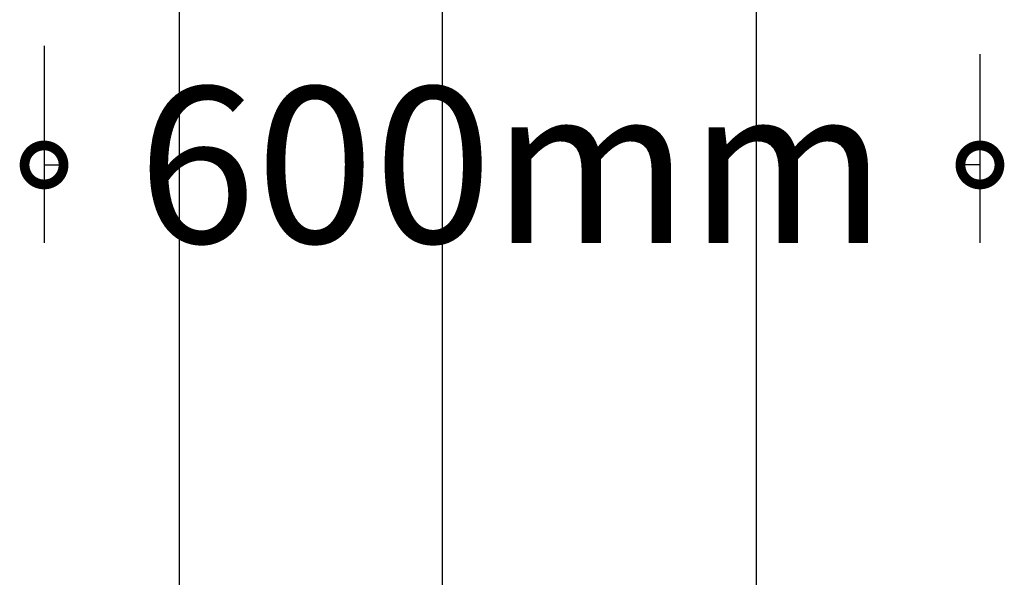
# Model space of a CAD drawing. Extents: x -22623 to 95159, y -28460 to 61432.
# Drawn here: x 18398 to 19030, y 10576 to 10933 of the extents above; entities that cross this region are included whole.
import ezdxf

# ---------------------------------------------------------------- set-up
doc = ezdxf.new("R2010")
doc.units = 0
doc.header["$LTSCALE"] = 200
doc.layers.get('0').update_dxf_attribs({"linetype": 'CONTINUOUS'})
doc.layers.add('AWA', color=8, linetype='CONTINUOUS')
doc.styles.add('STYLE2', font='romans.shx')

# ---------------------------------------------------------------- blocks, each defined once
blk = doc.blocks.new('_DOTSMALL')
at = {"color": 0, "linetype": 'BYBLOCK', "const_width": 0.5}
blk.add_lwpolyline([(-0.0625, 0, 1), (0.0625, 0, 1)], format="xyb", close=True, dxfattribs=at)

msp = doc.modelspace()

# ---------------------------------------------------------------- linework, layer by layer
at = {"layer": 'AWA', "ltscale": 5}
for p, q in [((18669.583, 1234.647), (18669.583, 38574.126)), ((18500.796, 6529.547), (18500.796, 12898.999)), ((18870.796, 6529.547), (18870.796, 12898.999)), ((18414.047, 10916.503), (18414.047, 10790.217)), ((19014.056, 10911.15), (19014.056, 10790.217)), ((18414.047, 10840.217), (18427.385, 10840.217)), ((19014.056, 10840.217), (19000.718, 10840.217))]:
    msp.add_line(p, q, dxfattribs=at)

# ---------------------------------------------------------------- block references
at = {"layer": 'AWA', "ltscale": 5, "xscale": 50, "yscale": 50, "zscale": 50, "rotation": 180}
msp.add_blockref('_DOTSMALL', (18414.047, 10840.217), dxfattribs=at)
at = {"layer": 'AWA', "ltscale": 5, "xscale": 50, "yscale": 50, "zscale": 50}
msp.add_blockref('_DOTSMALL', (19014.056, 10840.217), dxfattribs=at)

# ---------------------------------------------------------------- texts
at = {"layer": 'AWA', "ltscale": 5, "insert": (18714.052, 10840.217), "char_height": 100, "attachment_point": 5, "style": 'STYLE2'}
msp.add_mtext('\\A1;600mm', dxfattribs=at)

doc.saveas('drawing.dxf')
